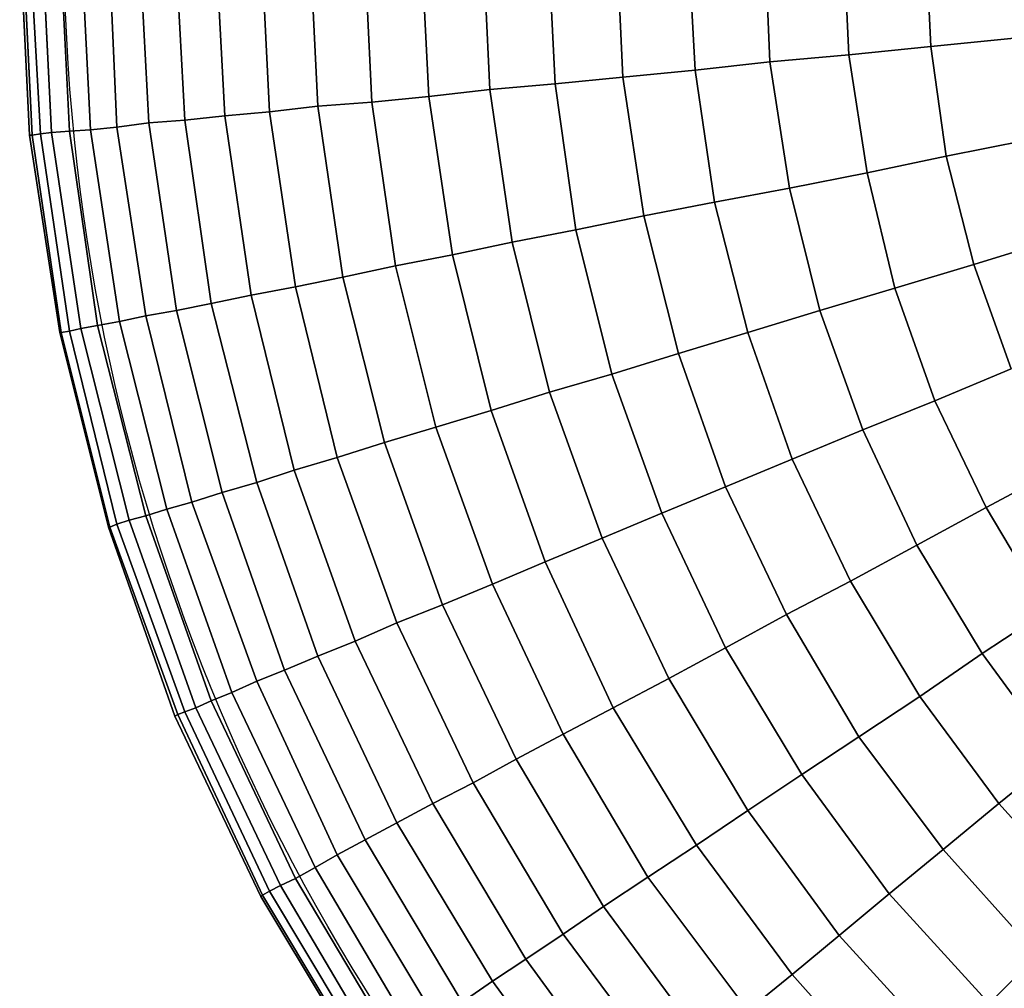
# Model space of a CAD drawing. Units: inches. Extents: x -41.4 to 48.6, y -26 to 38.
# Drawn here: x -2.7 to -2.6, y 25.1 to 25.1 of the extents above; entities that cross this region are included whole.
import ezdxf

# ---------------------------------------------------------------- set-up
doc = ezdxf.new("R2010")
doc.units = ezdxf.units.IN
doc.header["$MEASUREMENT"] = 0
doc.linetypes.add('Solid', pattern=[0])
doc.layers.add('SPSHAPE_OUTLINE', color=7, linetype='Continuous')
doc.layers.add('SPSYMBOLS', color=7, linetype='Continuous')

# ---------------------------------------------------------------- blocks, each defined once
blk = doc.blocks.new('SP332')
at = {"layer": 'SPSHAPE_OUTLINE', "color": 2, "linetype": 'Solid'}
blk.add_circle((-2.543799, 25.126969), 0.140994, dxfattribs=at)
blk = doc.blocks.new('SP0')
at = {"color": 2, "linetype": 'Solid'}
for p, q in [((0.2003, 0.36122), (0.19931, 0.34154)), ((0.19931, 0.34154), (0.2003, 0.36122)), ((0.19931, 0.34154), (0.2003, 0.36122)), ((0.2003, 0.36122), (0.19931, 0.34154)), ((0.21481, 0.36122), (0.21383, 0.34006)), ((0.21383, 0.34006), (0.21481, 0.36122)), ((0.21383, 0.34006), (0.21481, 0.36122)), ((0.21481, 0.36122), (0.21383, 0.34006)), ((0.22785, 0.33883), (0.22884, 0.36122)), ((0.22884, 0.36122), (0.22785, 0.33883)), ((0.22884, 0.36122), (0.22785, 0.33883)), ((0.22785, 0.33883), (0.22884, 0.36122)), ((0.24114, 0.33735), (0.24237, 0.36122)), ((0.24237, 0.36122), (0.24114, 0.33735)), ((0.24237, 0.36122), (0.24114, 0.33735)), ((0.24114, 0.33735), (0.24237, 0.36122)), ((0.25517, 0.36122), (0.25394, 0.33612)), ((0.25394, 0.33612), (0.25517, 0.36122)), ((0.25394, 0.33612), (0.25517, 0.36122)), ((0.25517, 0.36122), (0.25394, 0.33612)), ((0.26599, 0.33489), (0.26722, 0.36122)), ((0.26722, 0.36122), (0.26599, 0.33489)), ((0.26722, 0.36122), (0.26599, 0.33489)), ((0.26599, 0.33489), (0.26722, 0.36122)), ((0.27879, 0.36122), (0.27756, 0.33391)), ((0.27756, 0.33391), (0.27879, 0.36122)), ((0.27756, 0.33391), (0.27879, 0.36122)), ((0.27879, 0.36122), (0.27756, 0.33391)), ((0.28839, 0.33268), (0.28986, 0.36122)), ((0.28986, 0.36122), (0.28839, 0.33268)), ((0.28986, 0.36122), (0.28839, 0.33268)), ((0.28839, 0.33268), (0.28986, 0.36122)), ((0.29995, 0.36122), (0.29847, 0.33169)), ((0.29847, 0.33169), (0.29995, 0.36122)), ((0.29847, 0.33169), (0.29995, 0.36122)), ((0.29995, 0.36122), (0.29847, 0.33169)), ((0.30807, 0.33095), (0.30955, 0.36122)), ((0.30955, 0.36122), (0.30807, 0.33095)), ((0.30955, 0.36122), (0.30807, 0.33095)), ((0.30807, 0.33095), (0.30955, 0.36122)), ((0.31816, 0.36122), (0.31668, 0.32997)), ((0.31668, 0.32997), (0.31816, 0.36122)), ((0.31668, 0.32997), (0.31816, 0.36122)), ((0.31816, 0.36122), (0.31668, 0.32997)), ((0.32456, 0.32923), (0.32628, 0.36122)), ((0.32628, 0.36122), (0.32456, 0.32923)), ((0.32628, 0.36122), (0.32456, 0.32923)), ((0.32456, 0.32923), (0.32628, 0.36122)), ((0.33169, 0.32849), (0.33342, 0.36122)), ((0.33342, 0.36122), (0.33169, 0.32849)), ((0.33342, 0.36122), (0.33169, 0.32849)), ((0.33169, 0.32849), (0.33342, 0.36122)), ((0.33981, 0.36122), (0.33809, 0.328)), ((0.33809, 0.328), (0.33981, 0.36122)), ((0.33809, 0.328), (0.33981, 0.36122)), ((0.33981, 0.36122), (0.33809, 0.328)), ((0.34375, 0.32726), (0.34523, 0.36122)), ((0.34523, 0.36122), (0.34375, 0.32726)), ((0.34523, 0.36122), (0.34375, 0.32726)), ((0.34375, 0.32726), (0.34523, 0.36122)), ((0.35015, 0.36122), (0.34843, 0.32677)), ((0.34843, 0.32677), (0.35015, 0.36122)), ((0.34843, 0.32677), (0.35015, 0.36122)), ((0.35015, 0.36122), (0.34843, 0.32677)), ((0.35384, 0.36122), (0.35212, 0.32653)), ((0.35212, 0.32653), (0.35384, 0.36122)), ((0.35212, 0.32653), (0.35384, 0.36122)), ((0.35384, 0.36122), (0.35212, 0.32653)), ((0.35531, 0.32628), (0.35704, 0.36122)), ((0.35704, 0.36122), (0.35531, 0.32628)), ((0.35704, 0.36122), (0.35531, 0.32628)), ((0.35531, 0.32628), (0.35704, 0.36122)), ((0.35925, 0.36122), (0.35728, 0.32603)), ((0.35925, 0.36122), (0.35728, 0.32603)), ((0.35728, 0.32603), (0.35925, 0.36122)), ((0.35728, 0.32603), (0.35925, 0.36122)), ((0.35876, 0.32579), (0.36048, 0.36122)), ((0.35876, 0.32579), (0.36048, 0.36122)), ((0.36048, 0.36122), (0.35876, 0.32579)), ((0.36048, 0.36122), (0.35876, 0.32579)), ((0.36097, 0.36122), (0.35925, 0.32579)), ((0.35925, 0.32579), (0.36097, 0.36122)), ((0.19931, 0.34154), (0.18455, 0.34301)), ((0.18455, 0.34301), (0.19931, 0.34154)), ((0.18455, 0.34301), (0.19931, 0.34154)), ((0.19931, 0.34154), (0.18455, 0.34301)), ((0.19931, 0.34154), (0.1966, 0.3221)), ((0.1966, 0.3221), (0.19931, 0.34154)), ((0.1966, 0.3221), (0.19931, 0.34154)), ((0.19931, 0.34154), (0.1966, 0.3221)), ((0.21383, 0.34006), (0.19931, 0.34154)), ((0.19931, 0.34154), (0.21383, 0.34006)), ((0.19931, 0.34154), (0.21383, 0.34006)), ((0.21383, 0.34006), (0.19931, 0.34154)), ((0.21383, 0.34006), (0.21063, 0.31914)), ((0.21063, 0.31914), (0.21383, 0.34006)), ((0.21063, 0.31914), (0.21383, 0.34006)), ((0.21383, 0.34006), (0.21063, 0.31914)), ((0.22785, 0.33883), (0.21383, 0.34006)), ((0.21383, 0.34006), (0.22785, 0.33883)), ((0.21383, 0.34006), (0.22785, 0.33883)), ((0.22785, 0.33883), (0.21383, 0.34006)), ((0.22441, 0.31644), (0.22785, 0.33883)), ((0.22785, 0.33883), (0.22441, 0.31644)), ((0.22785, 0.33883), (0.22441, 0.31644)), ((0.22441, 0.31644), (0.22785, 0.33883)), ((0.24114, 0.33735), (0.22785, 0.33883)), ((0.22785, 0.33883), (0.24114, 0.33735)), ((0.22785, 0.33883), (0.24114, 0.33735)), ((0.24114, 0.33735), (0.22785, 0.33883)), ((0.2377, 0.31398), (0.24114, 0.33735)), ((0.24114, 0.33735), (0.2377, 0.31398)), ((0.24114, 0.33735), (0.2377, 0.31398)), ((0.2377, 0.31398), (0.24114, 0.33735)), ((0.25394, 0.33612), (0.24114, 0.33735)), ((0.24114, 0.33735), (0.25394, 0.33612)), ((0.24114, 0.33735), (0.25394, 0.33612)), ((0.25394, 0.33612), (0.24114, 0.33735)), ((0.25394, 0.33612), (0.25025, 0.31152)), ((0.25025, 0.31152), (0.25394, 0.33612)), ((0.25025, 0.31152), (0.25394, 0.33612)), ((0.25394, 0.33612), (0.25025, 0.31152)), ((0.26599, 0.33489), (0.25394, 0.33612)), ((0.25394, 0.33612), (0.26599, 0.33489)), ((0.25394, 0.33612), (0.26599, 0.33489)), ((0.26599, 0.33489), (0.25394, 0.33612)), ((0.2623, 0.30906), (0.26599, 0.33489)), ((0.26599, 0.33489), (0.2623, 0.30906)), ((0.26599, 0.33489), (0.2623, 0.30906)), ((0.2623, 0.30906), (0.26599, 0.33489)), ((0.27756, 0.33391), (0.26599, 0.33489)), ((0.26599, 0.33489), (0.27756, 0.33391)), ((0.26599, 0.33489), (0.27756, 0.33391)), ((0.27756, 0.33391), (0.26599, 0.33489)), ((0.27756, 0.33391), (0.27362, 0.30684)), ((0.27362, 0.30684), (0.27756, 0.33391)), ((0.27362, 0.30684), (0.27756, 0.33391)), ((0.27756, 0.33391), (0.27362, 0.30684)), ((0.28839, 0.33268), (0.27756, 0.33391)), ((0.27756, 0.33391), (0.28839, 0.33268)), ((0.27756, 0.33391), (0.28839, 0.33268)), ((0.28839, 0.33268), (0.27756, 0.33391)), ((0.2842, 0.30463), (0.28839, 0.33268)), ((0.28839, 0.33268), (0.2842, 0.30463)), ((0.28839, 0.33268), (0.2842, 0.30463)), ((0.2842, 0.30463), (0.28839, 0.33268)), ((0.29847, 0.33169), (0.28839, 0.33268)), ((0.28839, 0.33268), (0.29847, 0.33169)), ((0.28839, 0.33268), (0.29847, 0.33169)), ((0.29847, 0.33169), (0.28839, 0.33268)), ((0.29847, 0.33169), (0.29429, 0.30266)), ((0.29429, 0.30266), (0.29847, 0.33169)), ((0.29429, 0.30266), (0.29847, 0.33169)), ((0.29847, 0.33169), (0.29429, 0.30266)), ((0.30807, 0.33095), (0.29847, 0.33169)), ((0.29847, 0.33169), (0.30807, 0.33095)), ((0.29847, 0.33169), (0.30807, 0.33095)), ((0.30807, 0.33095), (0.29847, 0.33169)), ((0.30364, 0.30069), (0.30807, 0.33095)), ((0.30807, 0.33095), (0.30364, 0.30069)), ((0.30807, 0.33095), (0.30364, 0.30069)), ((0.30364, 0.30069), (0.30807, 0.33095)), ((0.31668, 0.32997), (0.30807, 0.33095)), ((0.30807, 0.33095), (0.31668, 0.32997)), ((0.30807, 0.33095), (0.31668, 0.32997)), ((0.31668, 0.32997), (0.30807, 0.33095)), ((0.31668, 0.32997), (0.31201, 0.29897)), ((0.31201, 0.29897), (0.31668, 0.32997)), ((0.31201, 0.29897), (0.31668, 0.32997)), ((0.31668, 0.32997), (0.31201, 0.29897)), ((0.32456, 0.32923), (0.31668, 0.32997)), ((0.31668, 0.32997), (0.32456, 0.32923)), ((0.31668, 0.32997), (0.32456, 0.32923)), ((0.32456, 0.32923), (0.31668, 0.32997)), ((0.31988, 0.29749), (0.32456, 0.32923)), ((0.32456, 0.32923), (0.31988, 0.29749)), ((0.32456, 0.32923), (0.31988, 0.29749)), ((0.31988, 0.29749), (0.32456, 0.32923)), ((0.33169, 0.32849), (0.32456, 0.32923)), ((0.32456, 0.32923), (0.33169, 0.32849)), ((0.32456, 0.32923), (0.33169, 0.32849)), ((0.33169, 0.32849), (0.32456, 0.32923)), ((0.32702, 0.29601), (0.33169, 0.32849)), ((0.33169, 0.32849), (0.32702, 0.29601)), ((0.33169, 0.32849), (0.32702, 0.29601)), ((0.32702, 0.29601), (0.33169, 0.32849)), ((0.33809, 0.328), (0.33169, 0.32849)), ((0.33169, 0.32849), (0.33809, 0.328)), ((0.33169, 0.32849), (0.33809, 0.328)), ((0.33809, 0.328), (0.33169, 0.32849)), ((0.33809, 0.328), (0.33317, 0.29478)), ((0.33317, 0.29478), (0.33809, 0.328)), ((0.33317, 0.29478), (0.33809, 0.328)), ((0.33809, 0.328), (0.33317, 0.29478)), ((0.34375, 0.32726), (0.33809, 0.328)), ((0.33809, 0.328), (0.34375, 0.32726)), ((0.33809, 0.328), (0.34375, 0.32726)), ((0.34375, 0.32726), (0.33809, 0.328)), ((0.33858, 0.2938), (0.34375, 0.32726)), ((0.34375, 0.32726), (0.33858, 0.2938)), ((0.34375, 0.32726), (0.33858, 0.2938)), ((0.33858, 0.2938), (0.34375, 0.32726)), ((0.34843, 0.32677), (0.34326, 0.29281)), ((0.34326, 0.29281), (0.34843, 0.32677)), ((0.34326, 0.29281), (0.34843, 0.32677)), ((0.34843, 0.32677), (0.34326, 0.29281)), ((0.34843, 0.32677), (0.34375, 0.32726)), ((0.34375, 0.32726), (0.34843, 0.32677)), ((0.34375, 0.32726), (0.34843, 0.32677)), ((0.34843, 0.32677), (0.34375, 0.32726)), ((0.35212, 0.32653), (0.34719, 0.29208)), ((0.34719, 0.29208), (0.35212, 0.32653)), ((0.34719, 0.29208), (0.35212, 0.32653)), ((0.35212, 0.32653), (0.34719, 0.29208)), ((0.35212, 0.32653), (0.34843, 0.32677)), ((0.34843, 0.32677), (0.35212, 0.32653)), ((0.34843, 0.32677), (0.35212, 0.32653)), ((0.35212, 0.32653), (0.34843, 0.32677)), ((0.35015, 0.29158), (0.35531, 0.32628)), ((0.35531, 0.32628), (0.35015, 0.29158)), ((0.35531, 0.32628), (0.35015, 0.29158)), ((0.35015, 0.29158), (0.35531, 0.32628)), ((0.35531, 0.32628), (0.35212, 0.32653)), ((0.35212, 0.32653), (0.35531, 0.32628)), ((0.35212, 0.32653), (0.35531, 0.32628)), ((0.35531, 0.32628), (0.35212, 0.32653)), ((0.35728, 0.32603), (0.35531, 0.32628)), ((0.35531, 0.32628), (0.35728, 0.32603)), ((0.35531, 0.32628), (0.35728, 0.32603)), ((0.35728, 0.32603), (0.35531, 0.32628)), ((0.1966, 0.3221), (0.18184, 0.32505)), ((0.18184, 0.32505), (0.1966, 0.3221)), ((0.18184, 0.32505), (0.1966, 0.3221)), ((0.1966, 0.3221), (0.18184, 0.32505)), ((0.35728, 0.32603), (0.35212, 0.29109)), ((0.35728, 0.32603), (0.35212, 0.29109)), ((0.35212, 0.29109), (0.35728, 0.32603)), ((0.35212, 0.29109), (0.35728, 0.32603)), ((0.35359, 0.29085), (0.35876, 0.32579)), ((0.35359, 0.29085), (0.35876, 0.32579)), ((0.35876, 0.32579), (0.35359, 0.29085)), ((0.35876, 0.32579), (0.35359, 0.29085)), ((0.35925, 0.32579), (0.35384, 0.29085)), ((0.35384, 0.29085), (0.35925, 0.32579)), ((0.35728, 0.32603), (0.35876, 0.32579)), ((0.35876, 0.32579), (0.35728, 0.32603)), ((0.35876, 0.32579), (0.35728, 0.32603)), ((0.35728, 0.32603), (0.35876, 0.32579)), ((0.35925, 0.32579), (0.35876, 0.32579)), ((0.35876, 0.32579), (0.35925, 0.32579)), ((0.35876, 0.32579), (0.35925, 0.32579)), ((0.35925, 0.32579), (0.35876, 0.32579)), ((0.1966, 0.3221), (0.19168, 0.3029)), ((0.19168, 0.3029), (0.1966, 0.3221)), ((0.19168, 0.3029), (0.1966, 0.3221)), ((0.1966, 0.3221), (0.19168, 0.3029)), ((0.21063, 0.31914), (0.1966, 0.3221)), ((0.1966, 0.3221), (0.21063, 0.31914)), ((0.1966, 0.3221), (0.21063, 0.31914)), ((0.21063, 0.31914), (0.1966, 0.3221)), ((0.21063, 0.31914), (0.20571, 0.29872)), ((0.20571, 0.29872), (0.21063, 0.31914)), ((0.20571, 0.29872), (0.21063, 0.31914)), ((0.21063, 0.31914), (0.20571, 0.29872)), ((0.22441, 0.31644), (0.21063, 0.31914)), ((0.21063, 0.31914), (0.22441, 0.31644)), ((0.21063, 0.31914), (0.22441, 0.31644)), ((0.22441, 0.31644), (0.21063, 0.31914)), ((0.219, 0.29478), (0.22441, 0.31644)), ((0.22441, 0.31644), (0.219, 0.29478)), ((0.22441, 0.31644), (0.219, 0.29478)), ((0.219, 0.29478), (0.22441, 0.31644)), ((0.2377, 0.31398), (0.22441, 0.31644)), ((0.22441, 0.31644), (0.2377, 0.31398)), ((0.22441, 0.31644), (0.2377, 0.31398)), ((0.2377, 0.31398), (0.22441, 0.31644)), ((0.23179, 0.29085), (0.2377, 0.31398)), ((0.2377, 0.31398), (0.23179, 0.29085)), ((0.2377, 0.31398), (0.23179, 0.29085)), ((0.23179, 0.29085), (0.2377, 0.31398)), ((0.25025, 0.31152), (0.2377, 0.31398)), ((0.2377, 0.31398), (0.25025, 0.31152)), ((0.2377, 0.31398), (0.25025, 0.31152)), ((0.25025, 0.31152), (0.2377, 0.31398)), ((0.25025, 0.31152), (0.24409, 0.28716)), ((0.24409, 0.28716), (0.25025, 0.31152)), ((0.24409, 0.28716), (0.25025, 0.31152)), ((0.25025, 0.31152), (0.24409, 0.28716)), ((0.2623, 0.30906), (0.25025, 0.31152)), ((0.25025, 0.31152), (0.2623, 0.30906)), ((0.25025, 0.31152), (0.2623, 0.30906)), ((0.2623, 0.30906), (0.25025, 0.31152)), ((0.25591, 0.28346), (0.2623, 0.30906)), ((0.2623, 0.30906), (0.25591, 0.28346)), ((0.2623, 0.30906), (0.25591, 0.28346)), ((0.25591, 0.28346), (0.2623, 0.30906)), ((0.27362, 0.30684), (0.2623, 0.30906)), ((0.2623, 0.30906), (0.27362, 0.30684)), ((0.2623, 0.30906), (0.27362, 0.30684)), ((0.27362, 0.30684), (0.2623, 0.30906)), ((0.19168, 0.3029), (0.17741, 0.30733)), ((0.17741, 0.30733), (0.19168, 0.3029)), ((0.17741, 0.30733), (0.19168, 0.3029)), ((0.19168, 0.3029), (0.17741, 0.30733)), ((0.27362, 0.30684), (0.26698, 0.28027)), ((0.26698, 0.28027), (0.27362, 0.30684)), ((0.26698, 0.28027), (0.27362, 0.30684)), ((0.27362, 0.30684), (0.26698, 0.28027)), ((0.2842, 0.30463), (0.27362, 0.30684)), ((0.27362, 0.30684), (0.2842, 0.30463)), ((0.27362, 0.30684), (0.2842, 0.30463)), ((0.2842, 0.30463), (0.27362, 0.30684)), ((0.27731, 0.27707), (0.2842, 0.30463)), ((0.2842, 0.30463), (0.27731, 0.27707)), ((0.2842, 0.30463), (0.27731, 0.27707)), ((0.27731, 0.27707), (0.2842, 0.30463)), ((0.29429, 0.30266), (0.2842, 0.30463)), ((0.2842, 0.30463), (0.29429, 0.30266)), ((0.2842, 0.30463), (0.29429, 0.30266)), ((0.29429, 0.30266), (0.2842, 0.30463)), ((0.19168, 0.3029), (0.18504, 0.28445)), ((0.18504, 0.28445), (0.19168, 0.3029)), ((0.18504, 0.28445), (0.19168, 0.3029)), ((0.19168, 0.3029), (0.18504, 0.28445)), ((0.20571, 0.29872), (0.19168, 0.3029)), ((0.19168, 0.3029), (0.20571, 0.29872)), ((0.19168, 0.3029), (0.20571, 0.29872)), ((0.20571, 0.29872), (0.19168, 0.3029)), ((0.29429, 0.30266), (0.28716, 0.27411)), ((0.28716, 0.27411), (0.29429, 0.30266)), ((0.28716, 0.27411), (0.29429, 0.30266)), ((0.29429, 0.30266), (0.28716, 0.27411)), ((0.30364, 0.30069), (0.29429, 0.30266)), ((0.29429, 0.30266), (0.30364, 0.30069)), ((0.29429, 0.30266), (0.30364, 0.30069)), ((0.30364, 0.30069), (0.29429, 0.30266)), ((0.29626, 0.27141), (0.30364, 0.30069)), ((0.30364, 0.30069), (0.29626, 0.27141)), ((0.30364, 0.30069), (0.29626, 0.27141)), ((0.29626, 0.27141), (0.30364, 0.30069)), ((0.31201, 0.29897), (0.30364, 0.30069)), ((0.30364, 0.30069), (0.31201, 0.29897)), ((0.30364, 0.30069), (0.31201, 0.29897)), ((0.31201, 0.29897), (0.30364, 0.30069)), ((0.20571, 0.29872), (0.19857, 0.27879)), ((0.19857, 0.27879), (0.20571, 0.29872)), ((0.19857, 0.27879), (0.20571, 0.29872)), ((0.20571, 0.29872), (0.19857, 0.27879)), ((0.219, 0.29478), (0.20571, 0.29872)), ((0.20571, 0.29872), (0.219, 0.29478)), ((0.20571, 0.29872), (0.219, 0.29478)), ((0.219, 0.29478), (0.20571, 0.29872)), ((0.31201, 0.29897), (0.30463, 0.2687)), ((0.30463, 0.2687), (0.31201, 0.29897)), ((0.30463, 0.2687), (0.31201, 0.29897)), ((0.31201, 0.29897), (0.30463, 0.2687)), ((0.31988, 0.29749), (0.31201, 0.29897)), ((0.31201, 0.29897), (0.31988, 0.29749)), ((0.31201, 0.29897), (0.31988, 0.29749)), ((0.31988, 0.29749), (0.31201, 0.29897)), ((0.31225, 0.26649), (0.31988, 0.29749)), ((0.31988, 0.29749), (0.31225, 0.26649)), ((0.31988, 0.29749), (0.31225, 0.26649)), ((0.31225, 0.26649), (0.31988, 0.29749)), ((0.32702, 0.29601), (0.31988, 0.29749)), ((0.31988, 0.29749), (0.32702, 0.29601)), ((0.31988, 0.29749), (0.32702, 0.29601)), ((0.32702, 0.29601), (0.31988, 0.29749)), ((0.21137, 0.27362), (0.219, 0.29478)), ((0.219, 0.29478), (0.21137, 0.27362)), ((0.219, 0.29478), (0.21137, 0.27362)), ((0.21137, 0.27362), (0.219, 0.29478)), ((0.23179, 0.29085), (0.219, 0.29478)), ((0.219, 0.29478), (0.23179, 0.29085)), ((0.219, 0.29478), (0.23179, 0.29085)), ((0.23179, 0.29085), (0.219, 0.29478)), ((0.3189, 0.26427), (0.32702, 0.29601)), ((0.32702, 0.29601), (0.3189, 0.26427)), ((0.32702, 0.29601), (0.3189, 0.26427)), ((0.3189, 0.26427), (0.32702, 0.29601)), ((0.33317, 0.29478), (0.32505, 0.26255)), ((0.32505, 0.26255), (0.33317, 0.29478)), ((0.32505, 0.26255), (0.33317, 0.29478)), ((0.33317, 0.29478), (0.32505, 0.26255)), ((0.33317, 0.29478), (0.32702, 0.29601)), ((0.32702, 0.29601), (0.33317, 0.29478)), ((0.32702, 0.29601), (0.33317, 0.29478)), ((0.33317, 0.29478), (0.32702, 0.29601)), ((0.33858, 0.2938), (0.33317, 0.29478)), ((0.33317, 0.29478), (0.33858, 0.2938)), ((0.33317, 0.29478), (0.33858, 0.2938)), ((0.33858, 0.2938), (0.33317, 0.29478)), ((0.33046, 0.26083), (0.33858, 0.2938)), ((0.33858, 0.2938), (0.33046, 0.26083)), ((0.33858, 0.2938), (0.33046, 0.26083)), ((0.33046, 0.26083), (0.33858, 0.2938)), ((0.34326, 0.29281), (0.33858, 0.2938)), ((0.33858, 0.2938), (0.34326, 0.29281)), ((0.33858, 0.2938), (0.34326, 0.29281)), ((0.34326, 0.29281), (0.33858, 0.2938)), ((0.34326, 0.29281), (0.33489, 0.2596)), ((0.33489, 0.2596), (0.34326, 0.29281)), ((0.33489, 0.2596), (0.34326, 0.29281)), ((0.34326, 0.29281), (0.33489, 0.2596)), ((0.34719, 0.29208), (0.33858, 0.25837)), ((0.33858, 0.25837), (0.34719, 0.29208)), ((0.33858, 0.25837), (0.34719, 0.29208)), ((0.34719, 0.29208), (0.33858, 0.25837)), ((0.34154, 0.25763), (0.35015, 0.29158)), ((0.35015, 0.29158), (0.34154, 0.25763)), ((0.35015, 0.29158), (0.34154, 0.25763)), ((0.34154, 0.25763), (0.35015, 0.29158)), ((0.34719, 0.29208), (0.34326, 0.29281)), ((0.34326, 0.29281), (0.34719, 0.29208)), ((0.34326, 0.29281), (0.34719, 0.29208)), ((0.34719, 0.29208), (0.34326, 0.29281)), ((0.35015, 0.29158), (0.34719, 0.29208)), ((0.34719, 0.29208), (0.35015, 0.29158)), ((0.34719, 0.29208), (0.35015, 0.29158)), ((0.35015, 0.29158), (0.34719, 0.29208)), ((0.35212, 0.29109), (0.35015, 0.29158)), ((0.35015, 0.29158), (0.35212, 0.29109)), ((0.35015, 0.29158), (0.35212, 0.29109)), ((0.35212, 0.29109), (0.35015, 0.29158)), ((0.22392, 0.26845), (0.23179, 0.29085)), ((0.23179, 0.29085), (0.22392, 0.26845)), ((0.23179, 0.29085), (0.22392, 0.26845)), ((0.22392, 0.26845), (0.23179, 0.29085)), ((0.24409, 0.28716), (0.23179, 0.29085)), ((0.23179, 0.29085), (0.24409, 0.28716)), ((0.23179, 0.29085), (0.24409, 0.28716)), ((0.24409, 0.28716), (0.23179, 0.29085)), ((0.35212, 0.29109), (0.34375, 0.25689)), ((0.35212, 0.29109), (0.34375, 0.25689)), ((0.34375, 0.25689), (0.35212, 0.29109)), ((0.34375, 0.25689), (0.35212, 0.29109)), ((0.34498, 0.2564), (0.35359, 0.29085)), ((0.34498, 0.2564), (0.35359, 0.29085)), ((0.35359, 0.29085), (0.34498, 0.2564)), ((0.35359, 0.29085), (0.34498, 0.2564)), ((0.35384, 0.29085), (0.34523, 0.2564)), ((0.34523, 0.2564), (0.35384, 0.29085)), ((0.35212, 0.29109), (0.35359, 0.29085)), ((0.35359, 0.29085), (0.35212, 0.29109)), ((0.35359, 0.29085), (0.35212, 0.29109)), ((0.35212, 0.29109), (0.35359, 0.29085)), ((0.35384, 0.29085), (0.35359, 0.29085)), ((0.35359, 0.29085), (0.35384, 0.29085)), ((0.35359, 0.29085), (0.35384, 0.29085)), ((0.35384, 0.29085), (0.35359, 0.29085)), ((0.24409, 0.28716), (0.23573, 0.26353)), ((0.23573, 0.26353), (0.24409, 0.28716)), ((0.23573, 0.26353), (0.24409, 0.28716)), ((0.24409, 0.28716), (0.23573, 0.26353)), ((0.25591, 0.28346), (0.24409, 0.28716)), ((0.24409, 0.28716), (0.25591, 0.28346)), ((0.24409, 0.28716), (0.25591, 0.28346)), ((0.25591, 0.28346), (0.24409, 0.28716)), ((0.19857, 0.27879), (0.18504, 0.28445)), ((0.18504, 0.28445), (0.19857, 0.27879)), ((0.18504, 0.28445), (0.19857, 0.27879)), ((0.19857, 0.27879), (0.18504, 0.28445)), ((0.24705, 0.25886), (0.25591, 0.28346)), ((0.25591, 0.28346), (0.24705, 0.25886)), ((0.25591, 0.28346), (0.24705, 0.25886)), ((0.24705, 0.25886), (0.25591, 0.28346)), ((0.26698, 0.28027), (0.25591, 0.28346)), ((0.25591, 0.28346), (0.26698, 0.28027)), ((0.25591, 0.28346), (0.26698, 0.28027)), ((0.26698, 0.28027), (0.25591, 0.28346)), ((0.26698, 0.28027), (0.25763, 0.25443)), ((0.25763, 0.25443), (0.26698, 0.28027)), ((0.25763, 0.25443), (0.26698, 0.28027)), ((0.26698, 0.28027), (0.25763, 0.25443)), ((0.27731, 0.27707), (0.26698, 0.28027)), ((0.26698, 0.28027), (0.27731, 0.27707)), ((0.26698, 0.28027), (0.27731, 0.27707)), ((0.27731, 0.27707), (0.26698, 0.28027)), ((0.19857, 0.27879), (0.18947, 0.25984)), ((0.18947, 0.25984), (0.19857, 0.27879)), ((0.18947, 0.25984), (0.19857, 0.27879)), ((0.19857, 0.27879), (0.18947, 0.25984)), ((0.21137, 0.27362), (0.19857, 0.27879)), ((0.19857, 0.27879), (0.21137, 0.27362)), ((0.19857, 0.27879), (0.21137, 0.27362)), ((0.21137, 0.27362), (0.19857, 0.27879)), ((0.26772, 0.25025), (0.27731, 0.27707)), ((0.27731, 0.27707), (0.26772, 0.25025)), ((0.27731, 0.27707), (0.26772, 0.25025)), ((0.26772, 0.25025), (0.27731, 0.27707)), ((0.28716, 0.27411), (0.27731, 0.27707)), ((0.27731, 0.27707), (0.28716, 0.27411)), ((0.27731, 0.27707), (0.28716, 0.27411)), ((0.28716, 0.27411), (0.27731, 0.27707)), ((0.28716, 0.27411), (0.27707, 0.24631)), ((0.27707, 0.24631), (0.28716, 0.27411)), ((0.27707, 0.24631), (0.28716, 0.27411)), ((0.28716, 0.27411), (0.27707, 0.24631)), ((0.29626, 0.27141), (0.28716, 0.27411)), ((0.28716, 0.27411), (0.29626, 0.27141)), ((0.28716, 0.27411), (0.29626, 0.27141)), ((0.29626, 0.27141), (0.28716, 0.27411)), ((0.20177, 0.2532), (0.21137, 0.27362)), ((0.21137, 0.27362), (0.20177, 0.2532)), ((0.21137, 0.27362), (0.20177, 0.2532)), ((0.20177, 0.2532), (0.21137, 0.27362)), ((0.22392, 0.26845), (0.21137, 0.27362)), ((0.21137, 0.27362), (0.22392, 0.26845)), ((0.21137, 0.27362), (0.22392, 0.26845)), ((0.22392, 0.26845), (0.21137, 0.27362)), ((0.28593, 0.24262), (0.29626, 0.27141)), ((0.29626, 0.27141), (0.28593, 0.24262)), ((0.29626, 0.27141), (0.28593, 0.24262)), ((0.28593, 0.24262), (0.29626, 0.27141)), ((0.30463, 0.2687), (0.29626, 0.27141)), ((0.29626, 0.27141), (0.30463, 0.2687)), ((0.29626, 0.27141), (0.30463, 0.2687)), ((0.30463, 0.2687), (0.29626, 0.27141)), ((0.30463, 0.2687), (0.29405, 0.23942)), ((0.29405, 0.23942), (0.30463, 0.2687)), ((0.29405, 0.23942), (0.30463, 0.2687)), ((0.30463, 0.2687), (0.29405, 0.23942)), ((0.31225, 0.26649), (0.30463, 0.2687)), ((0.30463, 0.2687), (0.31225, 0.26649)), ((0.30463, 0.2687), (0.31225, 0.26649)), ((0.31225, 0.26649), (0.30463, 0.2687)), ((0.21358, 0.2468), (0.22392, 0.26845)), ((0.22392, 0.26845), (0.21358, 0.2468)), ((0.22392, 0.26845), (0.21358, 0.2468)), ((0.21358, 0.2468), (0.22392, 0.26845)), ((0.23573, 0.26353), (0.22392, 0.26845)), ((0.22392, 0.26845), (0.23573, 0.26353)), ((0.22392, 0.26845), (0.23573, 0.26353)), ((0.23573, 0.26353), (0.22392, 0.26845)), ((0.18947, 0.25984), (0.17667, 0.26673)), ((0.17667, 0.26673), (0.18947, 0.25984)), ((0.17667, 0.26673), (0.18947, 0.25984)), ((0.18947, 0.25984), (0.17667, 0.26673)), ((0.30143, 0.23622), (0.31225, 0.26649)), ((0.31225, 0.26649), (0.30143, 0.23622)), ((0.31225, 0.26649), (0.30143, 0.23622)), ((0.30143, 0.23622), (0.31225, 0.26649)), ((0.3189, 0.26427), (0.31225, 0.26649)), ((0.31225, 0.26649), (0.3189, 0.26427)), ((0.31225, 0.26649), (0.3189, 0.26427)), ((0.3189, 0.26427), (0.31225, 0.26649)), ((0.23573, 0.26353), (0.2249, 0.2409)), ((0.2249, 0.2409), (0.23573, 0.26353)), ((0.2249, 0.2409), (0.23573, 0.26353)), ((0.23573, 0.26353), (0.2249, 0.2409)), ((0.24705, 0.25886), (0.23573, 0.26353)), ((0.23573, 0.26353), (0.24705, 0.25886)), ((0.23573, 0.26353), (0.24705, 0.25886)), ((0.24705, 0.25886), (0.23573, 0.26353)), ((0.30807, 0.23351), (0.3189, 0.26427)), ((0.3189, 0.26427), (0.30807, 0.23351)), ((0.3189, 0.26427), (0.30807, 0.23351)), ((0.30807, 0.23351), (0.3189, 0.26427)), ((0.32505, 0.26255), (0.3189, 0.26427)), ((0.3189, 0.26427), (0.32505, 0.26255)), ((0.3189, 0.26427), (0.32505, 0.26255)), ((0.32505, 0.26255), (0.3189, 0.26427)), ((0.32505, 0.26255), (0.31398, 0.23105)), ((0.31398, 0.23105), (0.32505, 0.26255)), ((0.31398, 0.23105), (0.32505, 0.26255)), ((0.32505, 0.26255), (0.31398, 0.23105)), ((0.33046, 0.26083), (0.32505, 0.26255)), ((0.32505, 0.26255), (0.33046, 0.26083)), ((0.32505, 0.26255), (0.33046, 0.26083)), ((0.33046, 0.26083), (0.32505, 0.26255)), ((0.3189, 0.22908), (0.33046, 0.26083)), ((0.33046, 0.26083), (0.3189, 0.22908)), ((0.33046, 0.26083), (0.3189, 0.22908)), ((0.3189, 0.22908), (0.33046, 0.26083)), ((0.33489, 0.2596), (0.33046, 0.26083)), ((0.33046, 0.26083), (0.33489, 0.2596)), ((0.33046, 0.26083), (0.33489, 0.2596)), ((0.33489, 0.2596), (0.33046, 0.26083)), ((0.18947, 0.25984), (0.17864, 0.24163)), ((0.17864, 0.24163), (0.18947, 0.25984)), ((0.17864, 0.24163), (0.18947, 0.25984)), ((0.18947, 0.25984), (0.17864, 0.24163)), ((0.20177, 0.2532), (0.18947, 0.25984)), ((0.18947, 0.25984), (0.20177, 0.2532)), ((0.18947, 0.25984), (0.20177, 0.2532)), ((0.20177, 0.2532), (0.18947, 0.25984)), ((0.23573, 0.23499), (0.24705, 0.25886)), ((0.24705, 0.25886), (0.23573, 0.23499)), ((0.24705, 0.25886), (0.23573, 0.23499)), ((0.23573, 0.23499), (0.24705, 0.25886)), ((0.25763, 0.25443), (0.24705, 0.25886)), ((0.24705, 0.25886), (0.25763, 0.25443)), ((0.24705, 0.25886), (0.25763, 0.25443)), ((0.25763, 0.25443), (0.24705, 0.25886)), ((0.33489, 0.2596), (0.32333, 0.22712)), ((0.32333, 0.22712), (0.33489, 0.2596)), ((0.32333, 0.22712), (0.33489, 0.2596)), ((0.33489, 0.2596), (0.32333, 0.22712)), ((0.33858, 0.25837), (0.32702, 0.22564)), ((0.32702, 0.22564), (0.33858, 0.25837)), ((0.32702, 0.22564), (0.33858, 0.25837)), ((0.33858, 0.25837), (0.32702, 0.22564)), ((0.33858, 0.25837), (0.33489, 0.2596)), ((0.33489, 0.2596), (0.33858, 0.25837)), ((0.33489, 0.2596), (0.33858, 0.25837)), ((0.33858, 0.25837), (0.33489, 0.2596)), ((0.34154, 0.25763), (0.33858, 0.25837)), ((0.33858, 0.25837), (0.34154, 0.25763)), ((0.33858, 0.25837), (0.34154, 0.25763)), ((0.34154, 0.25763), (0.33858, 0.25837)), ((0.32972, 0.22441), (0.34154, 0.25763)), ((0.34154, 0.25763), (0.32972, 0.22441)), ((0.34154, 0.25763), (0.32972, 0.22441)), ((0.32972, 0.22441), (0.34154, 0.25763)), ((0.34375, 0.25689), (0.33169, 0.22367)), ((0.34375, 0.25689), (0.33169, 0.22367)), ((0.33169, 0.22367), (0.34375, 0.25689)), ((0.33169, 0.22367), (0.34375, 0.25689)), ((0.33292, 0.22318), (0.34498, 0.2564)), ((0.33292, 0.22318), (0.34498, 0.2564)), ((0.34498, 0.2564), (0.33292, 0.22318)), ((0.34498, 0.2564), (0.33292, 0.22318)), ((0.34523, 0.2564), (0.33342, 0.22293)), ((0.33342, 0.22293), (0.34523, 0.2564)), ((0.34375, 0.25689), (0.34154, 0.25763)), ((0.34154, 0.25763), (0.34375, 0.25689)), ((0.34154, 0.25763), (0.34375, 0.25689)), ((0.34375, 0.25689), (0.34154, 0.25763)), ((0.34375, 0.25689), (0.34498, 0.2564)), ((0.34498, 0.2564), (0.34375, 0.25689)), ((0.34498, 0.2564), (0.34375, 0.25689)), ((0.34375, 0.25689), (0.34498, 0.2564)), ((0.34523, 0.2564), (0.34498, 0.2564)), ((0.34498, 0.2564), (0.34523, 0.2564)), ((0.34498, 0.2564), (0.34523, 0.2564)), ((0.34523, 0.2564), (0.34498, 0.2564)), ((0.19021, 0.23401), (0.20177, 0.2532)), ((0.20177, 0.2532), (0.19021, 0.23401)), ((0.20177, 0.2532), (0.19021, 0.23401)), ((0.19021, 0.23401), (0.20177, 0.2532)), ((0.21358, 0.2468), (0.20177, 0.2532)), ((0.20177, 0.2532), (0.21358, 0.2468)), ((0.20177, 0.2532), (0.21358, 0.2468)), ((0.21358, 0.2468), (0.20177, 0.2532)), ((0.25763, 0.25443), (0.24582, 0.22958)), ((0.24582, 0.22958), (0.25763, 0.25443)), ((0.24582, 0.22958), (0.25763, 0.25443)), ((0.25763, 0.25443), (0.24582, 0.22958)), ((0.26772, 0.25025), (0.25763, 0.25443)), ((0.25763, 0.25443), (0.26772, 0.25025)), ((0.25763, 0.25443), (0.26772, 0.25025)), ((0.26772, 0.25025), (0.25763, 0.25443)), ((0.25566, 0.22441), (0.26772, 0.25025)), ((0.26772, 0.25025), (0.25566, 0.22441)), ((0.26772, 0.25025), (0.25566, 0.22441)), ((0.25566, 0.22441), (0.26772, 0.25025)), ((0.27707, 0.24631), (0.26772, 0.25025)), ((0.26772, 0.25025), (0.27707, 0.24631)), ((0.26772, 0.25025), (0.27707, 0.24631)), ((0.27707, 0.24631), (0.26772, 0.25025)), ((0.20128, 0.22638), (0.21358, 0.2468)), ((0.21358, 0.2468), (0.20128, 0.22638)), ((0.21358, 0.2468), (0.20128, 0.22638)), ((0.20128, 0.22638), (0.21358, 0.2468)), ((0.2249, 0.2409), (0.21358, 0.2468)), ((0.21358, 0.2468), (0.2249, 0.2409)), ((0.21358, 0.2468), (0.2249, 0.2409)), ((0.2249, 0.2409), (0.21358, 0.2468)), ((0.27707, 0.24631), (0.26452, 0.21973)), ((0.26452, 0.21973), (0.27707, 0.24631)), ((0.26452, 0.21973), (0.27707, 0.24631)), ((0.27707, 0.24631), (0.26452, 0.21973)), ((0.28593, 0.24262), (0.27707, 0.24631)), ((0.27707, 0.24631), (0.28593, 0.24262)), ((0.27707, 0.24631), (0.28593, 0.24262)), ((0.28593, 0.24262), (0.27707, 0.24631)), ((0.27288, 0.21531), (0.28593, 0.24262)), ((0.28593, 0.24262), (0.27288, 0.21531)), ((0.28593, 0.24262), (0.27288, 0.21531)), ((0.27288, 0.21531), (0.28593, 0.24262)), ((0.29405, 0.23942), (0.28593, 0.24262)), ((0.28593, 0.24262), (0.29405, 0.23942)), ((0.28593, 0.24262), (0.29405, 0.23942)), ((0.29405, 0.23942), (0.28593, 0.24262)), ((0.19021, 0.23401), (0.17864, 0.24163)), ((0.17864, 0.24163), (0.19021, 0.23401)), ((0.17864, 0.24163), (0.19021, 0.23401)), ((0.19021, 0.23401), (0.17864, 0.24163)), ((0.2249, 0.2409), (0.21211, 0.21924)), ((0.21211, 0.21924), (0.2249, 0.2409)), ((0.21211, 0.21924), (0.2249, 0.2409)), ((0.2249, 0.2409), (0.21211, 0.21924)), ((0.23573, 0.23499), (0.2249, 0.2409)), ((0.2249, 0.2409), (0.23573, 0.23499)), ((0.2249, 0.2409), (0.23573, 0.23499)), ((0.23573, 0.23499), (0.2249, 0.2409)), ((0.29405, 0.23942), (0.28051, 0.21112)), ((0.28051, 0.21112), (0.29405, 0.23942)), ((0.28051, 0.21112), (0.29405, 0.23942)), ((0.29405, 0.23942), (0.28051, 0.21112)), ((0.30143, 0.23622), (0.29405, 0.23942)), ((0.29405, 0.23942), (0.30143, 0.23622)), ((0.29405, 0.23942), (0.30143, 0.23622)), ((0.30143, 0.23622), (0.29405, 0.23942)), ((0.28765, 0.20743), (0.30143, 0.23622)), ((0.30143, 0.23622), (0.28765, 0.20743)), ((0.30143, 0.23622), (0.28765, 0.20743)), ((0.28765, 0.20743), (0.30143, 0.23622)), ((0.30807, 0.23351), (0.30143, 0.23622)), ((0.30143, 0.23622), (0.30807, 0.23351)), ((0.30143, 0.23622), (0.30807, 0.23351)), ((0.30807, 0.23351), (0.30143, 0.23622)), ((0.17692, 0.2158), (0.19021, 0.23401)), ((0.19021, 0.23401), (0.17692, 0.2158)), ((0.19021, 0.23401), (0.17692, 0.2158)), ((0.17692, 0.2158), (0.19021, 0.23401)), ((0.20128, 0.22638), (0.19021, 0.23401)), ((0.19021, 0.23401), (0.20128, 0.22638)), ((0.19021, 0.23401), (0.20128, 0.22638)), ((0.20128, 0.22638), (0.19021, 0.23401)), ((0.22219, 0.2126), (0.23573, 0.23499)), ((0.23573, 0.23499), (0.22219, 0.2126)), ((0.23573, 0.23499), (0.22219, 0.2126)), ((0.22219, 0.2126), (0.23573, 0.23499)), ((0.24582, 0.22958), (0.23573, 0.23499)), ((0.23573, 0.23499), (0.24582, 0.22958)), ((0.23573, 0.23499), (0.24582, 0.22958)), ((0.24582, 0.22958), (0.23573, 0.23499)), ((0.29405, 0.20399), (0.30807, 0.23351)), ((0.30807, 0.23351), (0.29405, 0.20399)), ((0.30807, 0.23351), (0.29405, 0.20399)), ((0.29405, 0.20399), (0.30807, 0.23351)), ((0.31398, 0.23105), (0.30807, 0.23351)), ((0.30807, 0.23351), (0.31398, 0.23105)), ((0.30807, 0.23351), (0.31398, 0.23105)), ((0.31398, 0.23105), (0.30807, 0.23351)), ((0.31398, 0.23105), (0.2997, 0.20103)), ((0.2997, 0.20103), (0.31398, 0.23105)), ((0.2997, 0.20103), (0.31398, 0.23105)), ((0.31398, 0.23105), (0.2997, 0.20103)), ((0.3189, 0.22908), (0.31398, 0.23105)), ((0.31398, 0.23105), (0.3189, 0.22908)), ((0.31398, 0.23105), (0.3189, 0.22908)), ((0.3189, 0.22908), (0.31398, 0.23105)), ((0.24582, 0.22958), (0.23179, 0.2062)), ((0.23179, 0.2062), (0.24582, 0.22958)), ((0.23179, 0.2062), (0.24582, 0.22958)), ((0.24582, 0.22958), (0.23179, 0.2062)), ((0.25566, 0.22441), (0.24582, 0.22958)), ((0.24582, 0.22958), (0.25566, 0.22441)), ((0.24582, 0.22958), (0.25566, 0.22441)), ((0.25566, 0.22441), (0.24582, 0.22958)), ((0.30463, 0.19833), (0.3189, 0.22908)), ((0.3189, 0.22908), (0.30463, 0.19833)), ((0.3189, 0.22908), (0.30463, 0.19833)), ((0.30463, 0.19833), (0.3189, 0.22908)), ((0.32333, 0.22712), (0.3189, 0.22908)), ((0.3189, 0.22908), (0.32333, 0.22712)), ((0.3189, 0.22908), (0.32333, 0.22712)), ((0.32333, 0.22712), (0.3189, 0.22908)), ((0.32333, 0.22712), (0.30856, 0.19611)), ((0.30856, 0.19611), (0.32333, 0.22712)), ((0.30856, 0.19611), (0.32333, 0.22712)), ((0.32333, 0.22712), (0.30856, 0.19611)), ((0.32702, 0.22564), (0.32333, 0.22712)), ((0.32333, 0.22712), (0.32702, 0.22564)), ((0.32333, 0.22712), (0.32702, 0.22564)), ((0.32702, 0.22564), (0.32333, 0.22712)), ((0.18725, 0.20743), (0.20128, 0.22638)), ((0.20128, 0.22638), (0.18725, 0.20743)), ((0.20128, 0.22638), (0.18725, 0.20743)), ((0.18725, 0.20743), (0.20128, 0.22638)), ((0.21211, 0.21924), (0.20128, 0.22638)), ((0.20128, 0.22638), (0.21211, 0.21924)), ((0.20128, 0.22638), (0.21211, 0.21924)), ((0.21211, 0.21924), (0.20128, 0.22638)), ((0.32702, 0.22564), (0.31201, 0.19414)), ((0.31201, 0.19414), (0.32702, 0.22564)), ((0.31201, 0.19414), (0.32702, 0.22564)), ((0.32702, 0.22564), (0.31201, 0.19414)), ((0.32972, 0.22441), (0.32702, 0.22564)), ((0.32702, 0.22564), (0.32972, 0.22441)), ((0.32702, 0.22564), (0.32972, 0.22441)), ((0.32972, 0.22441), (0.32702, 0.22564)), ((0.2409, 0.20005), (0.25566, 0.22441)), ((0.25566, 0.22441), (0.2409, 0.20005)), ((0.25566, 0.22441), (0.2409, 0.20005)), ((0.2409, 0.20005), (0.25566, 0.22441)), ((0.26452, 0.21973), (0.25566, 0.22441)), ((0.25566, 0.22441), (0.26452, 0.21973)), ((0.25566, 0.22441), (0.26452, 0.21973)), ((0.26452, 0.21973), (0.25566, 0.22441)), ((0.31471, 0.19291), (0.32972, 0.22441)), ((0.32972, 0.22441), (0.31471, 0.19291)), ((0.32972, 0.22441), (0.31471, 0.19291)), ((0.31471, 0.19291), (0.32972, 0.22441)), ((0.33169, 0.22367), (0.31668, 0.19193)), ((0.33169, 0.22367), (0.31668, 0.19193)), ((0.31668, 0.19193), (0.33169, 0.22367)), ((0.31668, 0.19193), (0.33169, 0.22367)), ((0.33169, 0.22367), (0.32972, 0.22441)), ((0.32972, 0.22441), (0.33169, 0.22367)), ((0.32972, 0.22441), (0.33169, 0.22367)), ((0.33169, 0.22367), (0.32972, 0.22441)), ((0.33169, 0.22367), (0.33292, 0.22318)), ((0.33292, 0.22318), (0.33169, 0.22367)), ((0.33292, 0.22318), (0.33169, 0.22367)), ((0.33169, 0.22367), (0.33292, 0.22318)), ((0.31791, 0.19119), (0.33292, 0.22318)), ((0.31791, 0.19119), (0.33292, 0.22318)), ((0.33292, 0.22318), (0.31791, 0.19119)), ((0.33292, 0.22318), (0.31791, 0.19119)), ((0.33342, 0.22293), (0.31816, 0.19094)), ((0.31816, 0.19094), (0.33342, 0.22293)), ((0.33342, 0.22293), (0.33292, 0.22318)), ((0.33292, 0.22318), (0.33342, 0.22293)), ((0.33292, 0.22318), (0.33342, 0.22293)), ((0.33342, 0.22293), (0.33292, 0.22318)), ((0.21211, 0.21924), (0.1971, 0.19931)), ((0.1971, 0.19931), (0.21211, 0.21924)), ((0.1971, 0.19931), (0.21211, 0.21924)), ((0.21211, 0.21924), (0.1971, 0.19931)), ((0.22219, 0.2126), (0.21211, 0.21924)), ((0.21211, 0.21924), (0.22219, 0.2126)), ((0.21211, 0.21924), (0.22219, 0.2126)), ((0.22219, 0.2126), (0.21211, 0.21924)), ((0.26452, 0.21973), (0.24951, 0.19439)), ((0.24951, 0.19439), (0.26452, 0.21973)), ((0.24951, 0.19439), (0.26452, 0.21973)), ((0.26452, 0.21973), (0.24951, 0.19439)), ((0.27288, 0.21531), (0.26452, 0.21973)), ((0.26452, 0.21973), (0.27288, 0.21531)), ((0.26452, 0.21973), (0.27288, 0.21531)), ((0.27288, 0.21531), (0.26452, 0.21973)), ((0.18725, 0.20743), (0.17692, 0.2158)), ((0.17692, 0.2158), (0.18725, 0.20743)), ((0.17692, 0.2158), (0.18725, 0.20743)), ((0.18725, 0.20743), (0.17692, 0.2158)), ((0.25738, 0.18922), (0.27288, 0.21531)), ((0.27288, 0.21531), (0.25738, 0.18922)), ((0.27288, 0.21531), (0.25738, 0.18922)), ((0.25738, 0.18922), (0.27288, 0.21531)), ((0.28051, 0.21112), (0.27288, 0.21531)), ((0.27288, 0.21531), (0.28051, 0.21112)), ((0.27288, 0.21531), (0.28051, 0.21112)), ((0.28051, 0.21112), (0.27288, 0.21531)), ((0.20669, 0.19144), (0.22219, 0.2126)), ((0.22219, 0.2126), (0.20669, 0.19144)), ((0.22219, 0.2126), (0.20669, 0.19144)), ((0.20669, 0.19144), (0.22219, 0.2126)), ((0.23179, 0.2062), (0.22219, 0.2126)), ((0.22219, 0.2126), (0.23179, 0.2062)), ((0.22219, 0.2126), (0.23179, 0.2062)), ((0.23179, 0.2062), (0.22219, 0.2126)), ((0.28051, 0.21112), (0.26452, 0.1843)), ((0.26452, 0.1843), (0.28051, 0.21112)), ((0.26452, 0.1843), (0.28051, 0.21112)), ((0.28051, 0.21112), (0.26452, 0.1843)), ((0.28765, 0.20743), (0.28051, 0.21112)), ((0.28051, 0.21112), (0.28765, 0.20743)), ((0.28051, 0.21112), (0.28765, 0.20743)), ((0.28765, 0.20743), (0.28051, 0.21112)), ((0.17126, 0.18971), (0.18725, 0.20743)), ((0.18725, 0.20743), (0.17126, 0.18971)), ((0.18725, 0.20743), (0.17126, 0.18971)), ((0.17126, 0.18971), (0.18725, 0.20743)), ((0.1971, 0.19931), (0.18725, 0.20743)), ((0.18725, 0.20743), (0.1971, 0.19931)), ((0.18725, 0.20743), (0.1971, 0.19931)), ((0.1971, 0.19931), (0.18725, 0.20743)), ((0.23179, 0.2062), (0.21555, 0.18406)), ((0.21555, 0.18406), (0.23179, 0.2062)), ((0.21555, 0.18406), (0.23179, 0.2062)), ((0.23179, 0.2062), (0.21555, 0.18406)), ((0.2409, 0.20005), (0.23179, 0.2062)), ((0.23179, 0.2062), (0.2409, 0.20005)), ((0.23179, 0.2062), (0.2409, 0.20005)), ((0.2409, 0.20005), (0.23179, 0.2062)), ((0.27116, 0.17987), (0.28765, 0.20743)), ((0.28765, 0.20743), (0.27116, 0.17987)), ((0.28765, 0.20743), (0.27116, 0.17987)), ((0.27116, 0.17987), (0.28765, 0.20743)), ((0.29405, 0.20399), (0.28765, 0.20743)), ((0.28765, 0.20743), (0.29405, 0.20399)), ((0.28765, 0.20743), (0.29405, 0.20399)), ((0.29405, 0.20399), (0.28765, 0.20743)), ((0.27707, 0.17594), (0.29405, 0.20399)), ((0.29405, 0.20399), (0.27707, 0.17594)), ((0.29405, 0.20399), (0.27707, 0.17594)), ((0.27707, 0.17594), (0.29405, 0.20399)), ((0.2997, 0.20103), (0.29405, 0.20399)), ((0.29405, 0.20399), (0.2997, 0.20103)), ((0.29405, 0.20399), (0.2997, 0.20103)), ((0.2997, 0.20103), (0.29405, 0.20399)), ((0.2997, 0.20103), (0.28248, 0.17224)), ((0.28248, 0.17224), (0.2997, 0.20103)), ((0.28248, 0.17224), (0.2997, 0.20103)), ((0.2997, 0.20103), (0.28248, 0.17224)), ((0.30463, 0.19833), (0.2997, 0.20103)), ((0.2997, 0.20103), (0.30463, 0.19833)), ((0.2997, 0.20103), (0.30463, 0.19833)), ((0.30463, 0.19833), (0.2997, 0.20103)), ((0.1971, 0.19931), (0.18036, 0.18061)), ((0.18036, 0.18061), (0.1971, 0.19931)), ((0.18036, 0.18061), (0.1971, 0.19931)), ((0.1971, 0.19931), (0.18036, 0.18061)), ((0.20669, 0.19144), (0.1971, 0.19931)), ((0.1971, 0.19931), (0.20669, 0.19144)), ((0.1971, 0.19931), (0.20669, 0.19144)), ((0.20669, 0.19144), (0.1971, 0.19931)), ((0.22392, 0.17717), (0.2409, 0.20005)), ((0.2409, 0.20005), (0.22392, 0.17717)), ((0.2409, 0.20005), (0.22392, 0.17717)), ((0.22392, 0.17717), (0.2409, 0.20005)), ((0.24951, 0.19439), (0.2409, 0.20005)), ((0.2409, 0.20005), (0.24951, 0.19439)), ((0.2409, 0.20005), (0.24951, 0.19439)), ((0.24951, 0.19439), (0.2409, 0.20005)), ((0.28716, 0.16929), (0.30463, 0.19833)), ((0.30463, 0.19833), (0.28716, 0.16929)), ((0.30463, 0.19833), (0.28716, 0.16929)), ((0.28716, 0.16929), (0.30463, 0.19833)), ((0.30856, 0.19611), (0.30463, 0.19833)), ((0.30463, 0.19833), (0.30856, 0.19611)), ((0.30463, 0.19833), (0.30856, 0.19611)), ((0.30856, 0.19611), (0.30463, 0.19833)), ((0.30856, 0.19611), (0.29109, 0.16658)), ((0.29109, 0.16658), (0.30856, 0.19611)), ((0.29109, 0.16658), (0.30856, 0.19611)), ((0.30856, 0.19611), (0.29109, 0.16658)), ((0.31201, 0.19414), (0.30856, 0.19611)), ((0.30856, 0.19611), (0.31201, 0.19414)), ((0.30856, 0.19611), (0.31201, 0.19414)), ((0.31201, 0.19414), (0.30856, 0.19611)), ((0.24951, 0.19439), (0.23179, 0.17077)), ((0.23179, 0.17077), (0.24951, 0.19439)), ((0.23179, 0.17077), (0.24951, 0.19439)), ((0.24951, 0.19439), (0.23179, 0.17077)), ((0.25738, 0.18922), (0.24951, 0.19439)), ((0.24951, 0.19439), (0.25738, 0.18922)), ((0.24951, 0.19439), (0.25738, 0.18922)), ((0.25738, 0.18922), (0.24951, 0.19439)), ((0.31201, 0.19414), (0.29429, 0.16437)), ((0.29429, 0.16437), (0.31201, 0.19414)), ((0.29429, 0.16437), (0.31201, 0.19414)), ((0.31201, 0.19414), (0.29429, 0.16437)), ((0.31471, 0.19291), (0.31201, 0.19414)), ((0.31201, 0.19414), (0.31471, 0.19291)), ((0.31201, 0.19414), (0.31471, 0.19291)), ((0.31471, 0.19291), (0.31201, 0.19414)), ((0.29675, 0.16265), (0.31471, 0.19291)), ((0.31471, 0.19291), (0.29675, 0.16265)), ((0.31471, 0.19291), (0.29675, 0.16265)), ((0.29675, 0.16265), (0.31471, 0.19291)), ((0.31668, 0.19193), (0.29847, 0.16166)), ((0.31668, 0.19193), (0.29847, 0.16166)), ((0.29847, 0.16166), (0.31668, 0.19193)), ((0.29847, 0.16166), (0.31668, 0.19193)), ((0.31668, 0.19193), (0.31471, 0.19291)), ((0.31471, 0.19291), (0.31668, 0.19193)), ((0.31471, 0.19291), (0.31668, 0.19193)), ((0.31668, 0.19193), (0.31471, 0.19291)), ((0.31668, 0.19193), (0.31791, 0.19119)), ((0.31791, 0.19119), (0.31668, 0.19193)), ((0.31791, 0.19119), (0.31668, 0.19193)), ((0.31668, 0.19193), (0.31791, 0.19119)), ((0.18898, 0.172), (0.20669, 0.19144)), ((0.20669, 0.19144), (0.18898, 0.172)), ((0.20669, 0.19144), (0.18898, 0.172)), ((0.18898, 0.172), (0.20669, 0.19144)), ((0.21555, 0.18406), (0.20669, 0.19144)), ((0.20669, 0.19144), (0.21555, 0.18406)), ((0.20669, 0.19144), (0.21555, 0.18406)), ((0.21555, 0.18406), (0.20669, 0.19144)), ((0.2997, 0.16093), (0.31791, 0.19119)), ((0.2997, 0.16093), (0.31791, 0.19119)), ((0.31791, 0.19119), (0.2997, 0.16093)), ((0.31791, 0.19119), (0.2997, 0.16093)), ((0.31816, 0.19094), (0.29995, 0.16068)), ((0.29995, 0.16068), (0.31816, 0.19094)), ((0.31816, 0.19094), (0.31791, 0.19119)), ((0.31791, 0.19119), (0.31816, 0.19094)), ((0.31791, 0.19119), (0.31816, 0.19094)), ((0.31816, 0.19094), (0.31791, 0.19119)), ((0.23917, 0.16462), (0.25738, 0.18922)), ((0.25738, 0.18922), (0.23917, 0.16462)), ((0.25738, 0.18922), (0.23917, 0.16462)), ((0.23917, 0.16462), (0.25738, 0.18922)), ((0.26452, 0.1843), (0.25738, 0.18922)), ((0.25738, 0.18922), (0.26452, 0.1843)), ((0.25738, 0.18922), (0.26452, 0.1843)), ((0.26452, 0.1843), (0.25738, 0.18922)), ((0.21555, 0.18406), (0.1971, 0.16388)), ((0.1971, 0.16388), (0.21555, 0.18406)), ((0.1971, 0.16388), (0.21555, 0.18406)), ((0.21555, 0.18406), (0.1971, 0.16388)), ((0.22392, 0.17717), (0.21555, 0.18406)), ((0.21555, 0.18406), (0.22392, 0.17717)), ((0.21555, 0.18406), (0.22392, 0.17717)), ((0.22392, 0.17717), (0.21555, 0.18406)), ((0.26452, 0.1843), (0.24582, 0.1592)), ((0.24582, 0.1592), (0.26452, 0.1843)), ((0.24582, 0.1592), (0.26452, 0.1843)), ((0.26452, 0.1843), (0.24582, 0.1592)), ((0.27116, 0.17987), (0.26452, 0.1843)), ((0.26452, 0.1843), (0.27116, 0.17987)), ((0.26452, 0.1843), (0.27116, 0.17987)), ((0.27116, 0.17987), (0.26452, 0.1843)), ((0.18898, 0.172), (0.18036, 0.18061)), ((0.18036, 0.18061), (0.18898, 0.172)), ((0.18036, 0.18061), (0.18898, 0.172)), ((0.18898, 0.172), (0.18036, 0.18061)), ((0.25221, 0.15404), (0.27116, 0.17987)), ((0.27116, 0.17987), (0.25221, 0.15404)), ((0.27116, 0.17987), (0.25221, 0.15404)), ((0.25221, 0.15404), (0.27116, 0.17987)), ((0.27707, 0.17594), (0.27116, 0.17987)), ((0.27116, 0.17987), (0.27707, 0.17594)), ((0.27116, 0.17987), (0.27707, 0.17594)), ((0.27707, 0.17594), (0.27116, 0.17987)), ((0.20497, 0.156), (0.22392, 0.17717)), ((0.22392, 0.17717), (0.20497, 0.156)), ((0.22392, 0.17717), (0.20497, 0.156)), ((0.20497, 0.156), (0.22392, 0.17717)), ((0.23179, 0.17077), (0.22392, 0.17717)), ((0.22392, 0.17717), (0.23179, 0.17077)), ((0.22392, 0.17717), (0.23179, 0.17077)), ((0.23179, 0.17077), (0.22392, 0.17717)), ((0.25763, 0.14961), (0.27707, 0.17594)), ((0.27707, 0.17594), (0.25763, 0.14961)), ((0.27707, 0.17594), (0.25763, 0.14961)), ((0.25763, 0.14961), (0.27707, 0.17594)), ((0.28248, 0.17224), (0.27707, 0.17594)), ((0.27707, 0.17594), (0.28248, 0.17224)), ((0.27707, 0.17594), (0.28248, 0.17224)), ((0.28248, 0.17224), (0.27707, 0.17594))]:
    blk.add_line(p, q, dxfattribs=at)

msp = doc.modelspace()

# ---------------------------------------------------------------- block references
at = {"layer": 'SPSHAPE_OUTLINE', "color": 7, "linetype": 'Solid'}
msp.add_blockref('SP332', (0, 0), dxfattribs=at)
at = {"layer": 'SPSYMBOLS', "color": 18, "linetype": 'Solid', "xscale": -0.3993185689948893, "yscale": 0.4}
msp.add_blockref('SP0', (-2.543799, 24.98253), dxfattribs=at)

doc.saveas('drawing.dxf')
